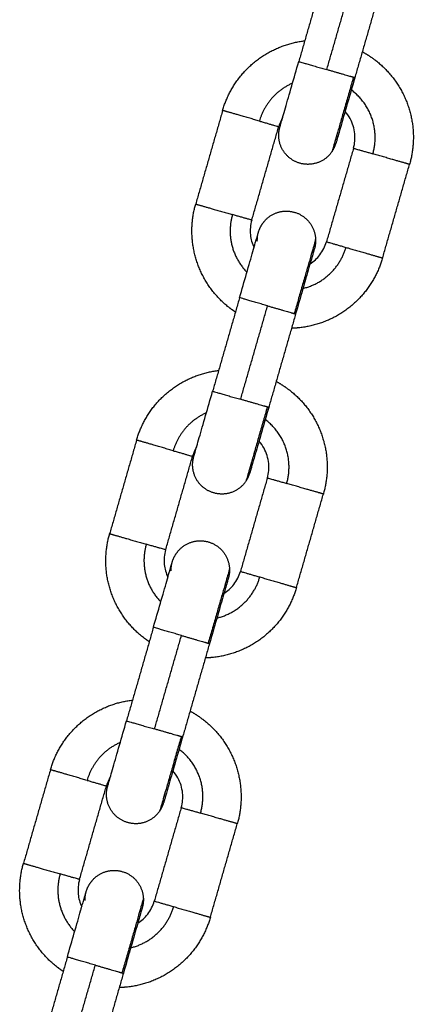
# Model space of a CAD drawing. Units: millimetres. Extents: x 101.3 to 113.2, y 1463 to 1475.7.
# Drawn here: x 105.8 to 105.8, y 1472.7 to 1472.8 of the extents above; entities that cross this region are included whole.
import ezdxf

# ---------------------------------------------------------------- set-up
doc = ezdxf.new("R2010")
doc.units = ezdxf.units.MM

# ---------------------------------------------------------------- blocks, each defined once
blk = doc.blocks.new('g404 opsi')
for points, degree in [([(13.25169, 4.63955), (13.2503, 4.63474), (13.24892, 4.62994)], 2), ([(13.2518, 4.62911), (13.25319, 4.63391), (13.25457, 4.63872)], 2), ([(13.25745, 4.63788), (13.25607, 4.63308), (13.25468, 4.62828)], 2), ([(13.24109, 4.62492), (13.23971, 4.62012), (13.23832, 4.61531)], 2), ([(13.24726, 4.62418), (13.24709, 4.62389), (13.24695, 4.62358), (13.24686, 4.62326)], 3), ([(13.24409, 4.61365), (13.24547, 4.61845), (13.24686, 4.62326)], 2), ([(13.25455, 4.62104), (13.25316, 4.61624), (13.25177, 4.61143)], 2), ([(13.25754, 4.60977), (13.25893, 4.61457), (13.26031, 4.61938)], 2), ([(13.24283, 4.60569), (13.24145, 4.60088), (13.24006, 4.59608)], 2), ([(13.24294, 4.59525), (13.24433, 4.60005), (13.24571, 4.60485)], 2), ([(13.2486, 4.60402), (13.24721, 4.59922), (13.24583, 4.59442)], 2), ([(13.23224, 4.59106), (13.23085, 4.58626), (13.22947, 4.58145)], 2), ([(13.2384, 4.59032), (13.23823, 4.59003), (13.2381, 4.58972), (13.238, 4.5894)], 3), ([(13.23523, 4.57979), (13.23662, 4.58459), (13.238, 4.5894)], 2), ([(13.24569, 4.58718), (13.2443, 4.58238), (13.24292, 4.57757)], 2), ([(13.24868, 4.57591), (13.25007, 4.58071), (13.25145, 4.58552)], 2), ([(13.23397, 4.57183), (13.23259, 4.56702), (13.2312, 4.56222)], 2), ([(13.23409, 4.56139), (13.23547, 4.56619), (13.23686, 4.57099)], 2), ([(13.23974, 4.57016), (13.23835, 4.56536), (13.23697, 4.56055)], 2), ([(13.22338, 4.5572), (13.22199, 4.5524), (13.22061, 4.54759)], 2), ([(13.22954, 4.55646), (13.22937, 4.55617), (13.22924, 4.55586), (13.22914, 4.55554)], 3), ([(13.22637, 4.54593), (13.22776, 4.55073), (13.22914, 4.55554)], 2), ([(13.23683, 4.55332), (13.23545, 4.54852), (13.23406, 4.54371)], 2), ([(13.23983, 4.54205), (13.24121, 4.54685), (13.2426, 4.55166)], 2), ([(13.22512, 4.53796), (13.22373, 4.53316), (13.22235, 4.52836)], 2), ([(13.22523, 4.52753), (13.22661, 4.53233), (13.228, 4.53713)], 2), ([(13.23088, 4.5363), (13.2295, 4.5315), (13.22811, 4.52669)], 2)]:
    blk.add_open_spline(points, degree=degree)
for points, weights, knots in [([(13.24109, 4.62492), (13.24162, 4.62675), (13.24279, 4.62826), (13.24405, 4.6299), (13.24587, 4.6309), (13.24759, 4.63185), (13.24954, 4.63208)], [0.902750339224, 0.836647976064, 0.803596794484, 0.770545612904, 0.770545612904, 0.770545612904, 0.800243424579], [0, 0, 0, 3.791949, 3.791949, 7.90479, 7.90479, 11.803408, 11.803408, 11.803408]), ([(13.25545, 4.63095), (13.25617, 4.63056), (13.25682, 4.63006), (13.25845, 4.6288), (13.25946, 4.62698), (13.26046, 4.62517), (13.26066, 4.62311), (13.26084, 4.62121), (13.26031, 4.61938)], [0.836942949313, 0.817391214855, 0.803596794484, 0.770545612904, 0.770545612904, 0.770545612904, 0.803596794484, 0.836647976064, 0.902750339224], [18.018901, 18.018901, 18.018901, 19.601529, 19.601529, 23.714371, 23.714371, 27.827212, 27.827212, 31.619161, 31.619161, 31.619161]), ([(13.24487, 4.62383), (13.24347, 4.62424), (13.24228, 4.62458), (13.24109, 4.62492), (13.24109, 4.62492)], [1, 0.891006524188, 1, 0.891006524188, 1], [0, 0, 0, 3.057153, 3.057153, 6.114305, 6.114305, 6.114305]), ([(13.25234, 4.6207), (13.25165, 4.61967), (13.25043, 4.61944), (13.24921, 4.6192), (13.24818, 4.6199), (13.24715, 4.62059), (13.24691, 4.62181), (13.24678, 4.62252), (13.24698, 4.62321)], [1, 0.853553390593, 0.853553390593, 0.853553390593, 1, 0.853553390593, 0.853553390593, 0.853553390593, 0.902750339224], [0, 0, 0, 2.485281, 2.485281, 4.970563, 4.970563, 7.455844, 7.455844, 8.896317, 8.896317, 8.896317]), ([(13.26031, 4.61938), (13.26031, 4.61938), (13.25912, 4.61972), (13.25793, 4.62006), (13.25654, 4.62047)], [1, 0.891006524188, 1, 0.891006524188, 1], [0, 0, 0, 3.057153, 3.057153, 6.114305, 6.114305, 6.114305]), ([(13.24241, 4.60421), (13.2421, 4.60441), (13.24182, 4.60463), (13.24018, 4.60589), (13.23918, 4.60771), (13.23818, 4.60952), (13.23798, 4.61158), (13.23779, 4.61348), (13.23832, 4.61531)], [0.816831832858, 0.809658453, 0.803596794484, 0.770545612904, 0.770545612904, 0.770545612904, 0.803596794484, 0.836647976064, 0.902750339224], [18.906078, 18.906078, 18.906078, 19.601529, 19.601529, 23.714371, 23.714371, 27.827212, 27.827212, 31.619161, 31.619161, 31.619161]), ([(13.23832, 4.61531), (13.23832, 4.61531), (13.23951, 4.61497), (13.2407, 4.61463), (13.2421, 4.61422)], [1, 0.891006524188, 1, 0.891006524188, 1], [0, 0, 0, 3.057153, 3.057153, 6.114305, 6.114305, 6.114305]), ([(13.24477, 4.61241), (13.24497, 4.6131), (13.24546, 4.61363), (13.24631, 4.61454), (13.24755, 4.61458), (13.2488, 4.61462), (13.2497, 4.61377), (13.25061, 4.61292), (13.25065, 4.61168)], [0.90274978744, 0.853553390593, 0.853553390593, 0.853553390593, 1, 0.853553390593, 0.853553390593, 0.853553390593, 1], [0.000008, 0.000008, 0.000008, 1.440473, 1.440473, 3.925754, 3.925754, 6.411035, 6.411035, 8.896317, 8.896317, 8.896317]), ([(13.25377, 4.61086), (13.25516, 4.61046), (13.25635, 4.61011), (13.25754, 4.60977), (13.25754, 4.60977)], [1, 0.891006524188, 1, 0.891006524188, 1], [0, 0, 0, 3.057153, 3.057153, 6.114305, 6.114305, 6.114305]), ([(13.25754, 4.60977), (13.25701, 4.60794), (13.25584, 4.60643), (13.25458, 4.60479), (13.25277, 4.60379), (13.25095, 4.60279), (13.24889, 4.60259), (13.24853, 4.60255), (13.24817, 4.60254)], [0.902750339224, 0.836647976064, 0.803596794484, 0.770545612904, 0.770545612904, 0.770545612904, 0.803596794484, 0.809658453, 0.816831832858], [0, 0, 0, 3.791949, 3.791949, 7.90479, 7.90479, 12.017632, 12.017632, 12.713083, 12.713083, 12.713083]), ([(13.23224, 4.59106), (13.23277, 4.59289), (13.23393, 4.5944), (13.2352, 4.59604), (13.23701, 4.59704), (13.23873, 4.59799), (13.24068, 4.59822)], [0.902750339224, 0.836647976064, 0.803596794484, 0.770545612904, 0.770545612904, 0.770545612904, 0.800243440781], [0, 0, 0, 3.791949, 3.791949, 7.90479, 7.90479, 11.803409, 11.803409, 11.803409]), ([(13.2466, 4.59709), (13.24731, 4.5967), (13.24796, 4.5962), (13.2496, 4.59494), (13.2506, 4.59312), (13.2516, 4.59131), (13.2518, 4.58925), (13.25198, 4.58735), (13.25145, 4.58552)], [0.836942975374, 0.817391224048, 0.803596794484, 0.770545612904, 0.770545612904, 0.770545612904, 0.803596794484, 0.836647976064, 0.902750339224], [18.0189, 18.0189, 18.0189, 19.601529, 19.601529, 23.714371, 23.714371, 27.827212, 27.827212, 31.619161, 31.619161, 31.619161]), ([(13.23601, 4.58997), (13.23461, 4.59037), (13.23342, 4.59072), (13.23224, 4.59106), (13.23224, 4.59106)], [1, 0.891006524188, 1, 0.891006524188, 1], [0, 0, 0, 3.057153, 3.057153, 6.114305, 6.114305, 6.114305]), ([(13.24349, 4.58684), (13.24279, 4.58581), (13.24157, 4.58557), (13.24035, 4.58534), (13.23932, 4.58604), (13.23829, 4.58673), (13.23806, 4.58795), (13.23792, 4.58866), (13.23812, 4.58935)], [1, 0.853553390593, 0.853553390593, 0.853553390593, 1, 0.853553390593, 0.853553390593, 0.853553390593, 0.902750339224], [0, 0, 0, 2.485281, 2.485281, 4.970563, 4.970563, 7.455844, 7.455844, 8.896317, 8.896317, 8.896317]), ([(13.25145, 4.58552), (13.25145, 4.58552), (13.25027, 4.58586), (13.24908, 4.5862), (13.24768, 4.58661)], [1, 0.891006524188, 1, 0.891006524188, 1], [0, 0, 0, 3.057153, 3.057153, 6.114305, 6.114305, 6.114305]), ([(13.23355, 4.57035), (13.23325, 4.57055), (13.23296, 4.57077), (13.23132, 4.57203), (13.23032, 4.57385), (13.22932, 4.57566), (13.22912, 4.57772), (13.22894, 4.57962), (13.22947, 4.58145)], [0.816831832858, 0.809658453, 0.803596794484, 0.770545612904, 0.770545612904, 0.770545612904, 0.803596794484, 0.836647976064, 0.902750339224], [18.906078, 18.906078, 18.906078, 19.601529, 19.601529, 23.714371, 23.714371, 27.827212, 27.827212, 31.619161, 31.619161, 31.619161]), ([(13.22947, 4.58145), (13.22947, 4.58145), (13.23065, 4.58111), (13.23184, 4.58077), (13.23324, 4.58036)], [1, 0.891006524188, 1, 0.891006524188, 1], [0, 0, 0, 3.057153, 3.057153, 6.114305, 6.114305, 6.114305]), ([(13.23591, 4.57855), (13.23611, 4.57924), (13.23661, 4.57977), (13.23745, 4.58068), (13.2387, 4.58072), (13.23994, 4.58076), (13.24085, 4.57991), (13.24175, 4.57906), (13.2418, 4.57782)], [0.902749772084, 0.853553390593, 0.853553390593, 0.853553390593, 1, 0.853553390593, 0.853553390593, 0.853553390593, 1], [0.000008, 0.000008, 0.000008, 1.440473, 1.440473, 3.925754, 3.925754, 6.411035, 6.411035, 8.896317, 8.896317, 8.896317]), ([(13.24491, 4.577), (13.24631, 4.5766), (13.24749, 4.57625), (13.24868, 4.57591), (13.24868, 4.57591)], [1, 0.891006524188, 1, 0.891006524188, 1], [0, 0, 0, 3.057153, 3.057153, 6.114305, 6.114305, 6.114305]), ([(13.24868, 4.57591), (13.24815, 4.57408), (13.24699, 4.57257), (13.24572, 4.57093), (13.24391, 4.56993), (13.2421, 4.56893), (13.24003, 4.56873), (13.23967, 4.56869), (13.23931, 4.56868)], [0.902750339224, 0.836647976064, 0.803596794484, 0.770545612904, 0.770545612904, 0.770545612904, 0.803596794484, 0.809658453, 0.816831832858], [0, 0, 0, 3.791949, 3.791949, 7.90479, 7.90479, 12.017632, 12.017632, 12.713083, 12.713083, 12.713083]), ([(13.22338, 4.5572), (13.22391, 4.55903), (13.22507, 4.56054), (13.22634, 4.56218), (13.22815, 4.56318), (13.22987, 4.56413), (13.23182, 4.56436)], [0.902750339224, 0.836647976064, 0.803596794484, 0.770545612904, 0.770545612904, 0.770545612904, 0.800243409519], [0, 0, 0, 3.791949, 3.791949, 7.90479, 7.90479, 11.803407, 11.803407, 11.803407]), ([(13.23774, 4.56323), (13.23846, 4.56284), (13.2391, 4.56234), (13.24074, 4.56108), (13.24174, 4.55926), (13.24274, 4.55745), (13.24294, 4.55539), (13.24313, 4.55349), (13.2426, 4.55166)], [0.836942897313, 0.817391196511, 0.803596794484, 0.770545612904, 0.770545612904, 0.770545612904, 0.803596794484, 0.836647976064, 0.902750339224], [18.018903, 18.018903, 18.018903, 19.601529, 19.601529, 23.714371, 23.714371, 27.827212, 27.827212, 31.619161, 31.619161, 31.619161]), ([(13.22715, 4.55611), (13.22576, 4.55651), (13.22457, 4.55686), (13.22338, 4.5572), (13.22338, 4.5572)], [1, 0.891006524188, 1, 0.891006524188, 1], [0, 0, 0, 3.057153, 3.057153, 6.114305, 6.114305, 6.114305]), ([(13.23463, 4.55298), (13.23393, 4.55195), (13.23271, 4.55171), (13.23149, 4.55148), (13.23046, 4.55218), (13.22944, 4.55287), (13.2292, 4.55409), (13.22906, 4.5548), (13.22926, 4.55549)], [1, 0.853553390593, 0.853553390593, 0.853553390593, 1, 0.853553390593, 0.853553390593, 0.853553390593, 0.902750339224], [0, 0, 0, 2.485281, 2.485281, 4.970563, 4.970563, 7.455844, 7.455844, 8.896317, 8.896317, 8.896317]), ([(13.2426, 4.55166), (13.2426, 4.55166), (13.24141, 4.552), (13.24022, 4.55234), (13.23882, 4.55275)], [1, 0.891006524188, 1, 0.891006524188, 1], [0, 0, 0, 3.057153, 3.057153, 6.114305, 6.114305, 6.114305]), ([(13.22469, 4.53649), (13.22439, 4.53669), (13.2241, 4.53691), (13.22246, 4.53817), (13.22146, 4.53999), (13.22046, 4.5418), (13.22026, 4.54386), (13.22008, 4.54576), (13.22061, 4.54759)], [0.816831832858, 0.809658453, 0.803596794484, 0.770545612904, 0.770545612904, 0.770545612904, 0.803596794484, 0.836647976064, 0.902750339224], [18.906078, 18.906078, 18.906078, 19.601529, 19.601529, 23.714371, 23.714371, 27.827212, 27.827212, 31.619161, 31.619161, 31.619161]), ([(13.22061, 4.54759), (13.22061, 4.54759), (13.2218, 4.54725), (13.22299, 4.54691), (13.22438, 4.5465)], [1, 0.891006524188, 1, 0.891006524188, 1], [0, 0, 0, 3.057153, 3.057153, 6.114305, 6.114305, 6.114305]), ([(13.22706, 4.54469), (13.22726, 4.54538), (13.22775, 4.54591), (13.2286, 4.54682), (13.22984, 4.54686), (13.23108, 4.5469), (13.23199, 4.54605), (13.2329, 4.5452), (13.23294, 4.54396)], [0.902750339224, 0.853553390593, 0.853553390593, 0.853553390593, 1, 0.853553390593, 0.853553390593, 0.853553390593, 1], [0, 0, 0, 1.440473, 1.440473, 3.925754, 3.925754, 6.411035, 6.411035, 8.896317, 8.896317, 8.896317]), ([(13.23605, 4.54314), (13.23745, 4.54273), (13.23864, 4.54239), (13.23983, 4.54205), (13.23983, 4.54205)], [1, 0.891006524188, 1, 0.891006524188, 1], [0, 0, 0, 3.057153, 3.057153, 6.114305, 6.114305, 6.114305]), ([(13.23983, 4.54205), (13.2393, 4.54022), (13.23813, 4.53871), (13.23686, 4.53707), (13.23505, 4.53607), (13.23324, 4.53507), (13.23118, 4.53487), (13.23082, 4.53483), (13.23046, 4.53482)], [0.902750339224, 0.836647976064, 0.803596794484, 0.770545612904, 0.770545612904, 0.770545612904, 0.803596794484, 0.809658453, 0.816831832858], [0, 0, 0, 3.791949, 3.791949, 7.90479, 7.90479, 12.017632, 12.017632, 12.713083, 12.713083, 12.713083])]:
    blk.add_rational_spline(points, weights, degree=2, knots=knots)
for points, knots in [([(13.24698, 4.62321), (13.24698, 4.62321), (13.24698, 4.62321), (13.24698, 4.62321), (13.24698, 4.62321), (13.24698, 4.62321), (13.24698, 4.62321), (13.24698, 4.62321), (13.24698, 4.62321), (13.24698, 4.62321), (13.24698, 4.62321), (13.24698, 4.62322), (13.24698, 4.62322), (13.24698, 4.62323), (13.24699, 4.62324), (13.247, 4.62328), (13.247, 4.6233), (13.24703, 4.6234), (13.24707, 4.62352), (13.24721, 4.62402), (13.24736, 4.62453), (13.24755, 4.62518), (13.24773, 4.62583), (13.24796, 4.62661), (13.24843, 4.62825), (13.24867, 4.62909), (13.24892, 4.62994)], [0, 0, 0, 0, 0.0098, 0.0098, 0.022866, 0.022866, 0.049, 0.049, 0.101266, 0.101266, 0.205798, 0.205798, 0.414879, 0.414879, 0.84275, 0.84275, 1.279825, 1.279825, 2.642047, 2.642047, 5.519978, 5.519978, 5.519978, 8.397746, 8.397746, 11.053331, 11.053331, 11.053331, 11.053331]), ([(13.25468, 4.62828), (13.25444, 4.62743), (13.2542, 4.62659), (13.25372, 4.62495), (13.2535, 4.62417), (13.25331, 4.62352), (13.25312, 4.62287), (13.25298, 4.62236), (13.25283, 4.62186), (13.2528, 4.62174), (13.25277, 4.62164), (13.25276, 4.62162), (13.25275, 4.62158), (13.25275, 4.62157), (13.25275, 4.62156), (13.25274, 4.62155), (13.25274, 4.62155), (13.25274, 4.62155), (13.25274, 4.62155), (13.25274, 4.62155), (13.25274, 4.62155), (13.25274, 4.62155), (13.25274, 4.62155), (13.25274, 4.62155), (13.25274, 4.62155)], [0, 0, 0, 0, 2.655585, 2.655585, 5.533353, 5.533353, 5.533353, 8.4227, 8.4227, 9.790327, 9.790327, 10.229136, 10.229136, 10.658705, 10.658705, 10.868615, 10.868615, 10.973566, 10.973566, 11.026045, 11.026045, 11.052284, 11.052284, 11.053159, 11.053159, 11.053159, 11.053159]), ([(13.25455, 4.62104), (13.25469, 4.62153), (13.25473, 4.62203), (13.25463, 4.62308), (13.25447, 4.62361), (13.2542, 4.62408), (13.25406, 4.62435), (13.25388, 4.62459), (13.25368, 4.62482)], [0, 0, 0, 0, 1.517477, 1.517477, 3.161916, 3.161916, 3.161916, 4.066701, 4.066701, 4.066701, 4.066701]), ([(13.24409, 4.61365), (13.24395, 4.61317), (13.2439, 4.61266), (13.24399, 4.6117), (13.24412, 4.61125), (13.24432, 4.61083)], [0, 0, 0, 0, 1.517477, 1.517477, 2.910158, 2.910158, 2.910158, 2.910158]), ([(13.24283, 4.60569), (13.24308, 4.60653), (13.24332, 4.60737), (13.24379, 4.60902), (13.24402, 4.60979), (13.2442, 4.61044), (13.24439, 4.61109), (13.24454, 4.6116), (13.24468, 4.6121), (13.24472, 4.61222), (13.24475, 4.61233), (13.24475, 4.61235), (13.24476, 4.61238), (13.24477, 4.61239), (13.24477, 4.6124), (13.24477, 4.61241), (13.24477, 4.61241), (13.24477, 4.61241), (13.24477, 4.61241), (13.24477, 4.61241), (13.24477, 4.61241), (13.24477, 4.61241), (13.24477, 4.61241), (13.24477, 4.61241), (13.24477, 4.61241)], [0, 0, 0, 0, 2.655585, 2.655585, 5.533353, 5.533353, 5.533353, 8.423235, 8.423235, 9.791114, 9.791114, 10.230004, 10.230004, 10.659653, 10.659653, 10.869601, 10.869601, 10.974572, 10.974572, 11.02706, 11.02706, 11.053305, 11.053305, 11.053343, 11.053343, 11.053343, 11.053343]), ([(13.25054, 4.61075), (13.25054, 4.61075), (13.25054, 4.61075), (13.25054, 4.61075), (13.25054, 4.61075), (13.25054, 4.61075), (13.25054, 4.61075), (13.25054, 4.61075), (13.25054, 4.61075), (13.25054, 4.61075), (13.25054, 4.61075), (13.25054, 4.61074), (13.25053, 4.61074), (13.25053, 4.61073), (13.25053, 4.61072), (13.25052, 4.61068), (13.25051, 4.61066), (13.25048, 4.61056), (13.25045, 4.61044), (13.2503, 4.60994), (13.25016, 4.60943), (13.24997, 4.60878), (13.24978, 4.60813), (13.24956, 4.60735), (13.24908, 4.60571), (13.24884, 4.60487), (13.2486, 4.60402)], [0, 0, 0, 0, 0.0098, 0.0098, 0.022866, 0.022866, 0.049, 0.049, 0.101266, 0.101266, 0.205798, 0.205798, 0.414879, 0.414879, 0.84275, 0.84275, 1.279825, 1.279825, 2.642047, 2.642047, 5.519978, 5.519978, 5.519978, 8.397746, 8.397746, 11.053331, 11.053331, 11.053331, 11.053331]), ([(13.25008, 4.60917), (13.25047, 4.60942), (13.25081, 4.60973), (13.2514, 4.6105), (13.25163, 4.61095), (13.25177, 4.61143)], [9.737509, 9.737509, 9.737509, 9.737509, 11.130187, 11.130187, 12.647664, 12.647664, 12.647664, 12.647664]), ([(13.23812, 4.58935), (13.23812, 4.58935), (13.23812, 4.58935), (13.23812, 4.58935), (13.23812, 4.58935), (13.23812, 4.58935), (13.23812, 4.58935), (13.23812, 4.58935), (13.23812, 4.58935), (13.23812, 4.58935), (13.23812, 4.58935), (13.23812, 4.58936), (13.23812, 4.58936), (13.23813, 4.58937), (13.23813, 4.58938), (13.23814, 4.58942), (13.23815, 4.58944), (13.23818, 4.58954), (13.23821, 4.58966), (13.23835, 4.59016), (13.2385, 4.59067), (13.23869, 4.59132), (13.23888, 4.59197), (13.2391, 4.59275), (13.23957, 4.59439), (13.23982, 4.59523), (13.24006, 4.59608)], [0, 0, 0, 0, 0.0098, 0.0098, 0.022866, 0.022866, 0.049, 0.049, 0.101266, 0.101266, 0.205798, 0.205798, 0.414879, 0.414879, 0.84275, 0.84275, 1.279825, 1.279825, 2.642047, 2.642047, 5.519978, 5.519978, 5.519978, 8.397746, 8.397746, 11.053331, 11.053331, 11.053331, 11.053331]), ([(13.24583, 4.59442), (13.24558, 4.59357), (13.24534, 4.59273), (13.24487, 4.59109), (13.24464, 4.59031), (13.24445, 4.58966), (13.24442, 4.58955), (13.24439, 4.58945), (13.24436, 4.58934), (13.24433, 4.58925), (13.24431, 4.58915), (13.24428, 4.58905), (13.24425, 4.58896), (13.24423, 4.58887), (13.2442, 4.58879), (13.24418, 4.58871), (13.24416, 4.58863), (13.24413, 4.58855), (13.24411, 4.58848), (13.24409, 4.58841), (13.24407, 4.58834), (13.24406, 4.58828), (13.24404, 4.58822), (13.24402, 4.58816), (13.24401, 4.58811), (13.24399, 4.58806), (13.24398, 4.58801), (13.24397, 4.58797), (13.24396, 4.58793), (13.24394, 4.58789), (13.24394, 4.58786), (13.24393, 4.58783), (13.24392, 4.5878), (13.24391, 4.58778), (13.24391, 4.58776), (13.2439, 4.58774), (13.2439, 4.58773), (13.24389, 4.58771), (13.24389, 4.5877), (13.24389, 4.5877), (13.24389, 4.58769), (13.24389, 4.58769)], [0, 0, 0, 0, 2.655585, 2.655585, 5.533353, 5.533353, 5.533353, 6.533353, 6.533353, 6.533353, 7.533353, 7.533353, 7.533353, 8.533353, 8.533353, 8.533353, 9.533353, 9.533353, 9.533353, 10.533353, 10.533353, 10.533353, 11.533353, 11.533353, 11.533353, 12.533353, 12.533353, 12.533353, 13.533353, 13.533353, 13.533353, 14.533353, 14.533353, 14.533353, 15.533353, 15.533353, 15.533353, 16.533353, 16.533353, 16.533353, 17.533353, 17.533353, 17.533353, 17.533353]), ([(13.24569, 4.58718), (13.24583, 4.58767), (13.24588, 4.58817), (13.24577, 4.58922), (13.24561, 4.58974), (13.24535, 4.59022), (13.2452, 4.59049), (13.24503, 4.59073), (13.24483, 4.59095)], [0, 0, 0, 0, 1.517477, 1.517477, 3.161916, 3.161916, 3.161916, 4.066701, 4.066701, 4.066701, 4.066701]), ([(13.23523, 4.57979), (13.23509, 4.57931), (13.23504, 4.5788), (13.23514, 4.57784), (13.23526, 4.57739), (13.23546, 4.57697)], [0, 0, 0, 0, 1.517477, 1.517477, 2.910158, 2.910158, 2.910158, 2.910158]), ([(13.23397, 4.57183), (13.23422, 4.57267), (13.23446, 4.57351), (13.23494, 4.57516), (13.23516, 4.57593), (13.23535, 4.57658), (13.23553, 4.57723), (13.23568, 4.57774), (13.23582, 4.57824), (13.23586, 4.57836), (13.23589, 4.57846), (13.2359, 4.57849), (13.23591, 4.57852), (13.23591, 4.57853), (13.23591, 4.57854), (13.23591, 4.57855), (13.23591, 4.57855), (13.23591, 4.57855), (13.23591, 4.57855), (13.23591, 4.57855), (13.23591, 4.57855), (13.23591, 4.57855), (13.23591, 4.57855), (13.23591, 4.57855), (13.23591, 4.57855)], [0, 0, 0, 0, 2.655585, 2.655585, 5.533353, 5.533353, 5.533353, 8.420866, 8.420866, 9.787624, 9.787624, 10.226154, 10.226154, 10.65545, 10.65545, 10.865227, 10.865227, 10.970111, 10.970111, 11.022556, 11.022556, 11.048779, 11.048779, 11.052603, 11.052603, 11.052603, 11.052603]), ([(13.24122, 4.57531), (13.24161, 4.57556), (13.24196, 4.57587), (13.24255, 4.57663), (13.24278, 4.57709), (13.24292, 4.57757)], [9.73751, 9.73751, 9.73751, 9.73751, 11.130187, 11.130187, 12.647664, 12.647664, 12.647664, 12.647664]), ([(13.24168, 4.57689), (13.24168, 4.57689), (13.24168, 4.57689), (13.24168, 4.57689), (13.24168, 4.57689), (13.24168, 4.57689), (13.24168, 4.57689), (13.24168, 4.57689), (13.24168, 4.57689), (13.24168, 4.57689), (13.24168, 4.57689), (13.24168, 4.57688), (13.24168, 4.57688), (13.24167, 4.57687), (13.24167, 4.57686), (13.24166, 4.57682), (13.24165, 4.5768), (13.24162, 4.5767), (13.24159, 4.57658), (13.24145, 4.57608), (13.2413, 4.57557), (13.24111, 4.57492), (13.24092, 4.57427), (13.2407, 4.57349), (13.24023, 4.57185), (13.23998, 4.57101), (13.23974, 4.57016)], [0, 0, 0, 0, 0.0098, 0.0098, 0.022866, 0.022866, 0.049, 0.049, 0.101266, 0.101266, 0.205798, 0.205798, 0.414879, 0.414879, 0.84275, 0.84275, 1.279825, 1.279825, 2.642047, 2.642047, 5.519978, 5.519978, 5.519978, 8.397746, 8.397746, 11.053331, 11.053331, 11.053331, 11.053331]), ([(13.22926, 4.55549), (13.22926, 4.55549), (13.22926, 4.55549), (13.22926, 4.55549), (13.22926, 4.55549), (13.22926, 4.55549), (13.22926, 4.55549), (13.22926, 4.55549), (13.22926, 4.55549), (13.22926, 4.55549), (13.22926, 4.55549), (13.22927, 4.5555), (13.22927, 4.5555), (13.22927, 4.55551), (13.22927, 4.55552), (13.22928, 4.55556), (13.22929, 4.55558), (13.22932, 4.55568), (13.22935, 4.5558), (13.2295, 4.5563), (13.22964, 4.55681), (13.22983, 4.55746), (13.23002, 4.55811), (13.23024, 4.55889), (13.23072, 4.56053), (13.23096, 4.56137), (13.2312, 4.56222)], [0, 0, 0, 0, 0.0098, 0.0098, 0.022866, 0.022866, 0.049, 0.049, 0.101266, 0.101266, 0.205798, 0.205798, 0.414879, 0.414879, 0.84275, 0.84275, 1.279825, 1.279825, 2.642047, 2.642047, 5.519978, 5.519978, 5.519978, 8.397746, 8.397746, 11.053331, 11.053331, 11.053331, 11.053331]), ([(13.23697, 4.56055), (13.23672, 4.55971), (13.23648, 4.55887), (13.23601, 4.55722), (13.23578, 4.55645), (13.2356, 4.5558), (13.23557, 4.55569), (13.23554, 4.55559), (13.23551, 4.55548), (13.23548, 4.55538), (13.23545, 4.55529), (13.23542, 4.55519), (13.2354, 4.5551), (13.23537, 4.55501), (13.23535, 4.55492), (13.23532, 4.55485), (13.2353, 4.55477), (13.23528, 4.55469), (13.23526, 4.55462), (13.23524, 4.55455), (13.23522, 4.55448), (13.2352, 4.55442), (13.23518, 4.55436), (13.23517, 4.5543), (13.23515, 4.55425), (13.23514, 4.5542), (13.23512, 4.55415), (13.23511, 4.55411), (13.2351, 4.55407), (13.23509, 4.55403), (13.23508, 4.554), (13.23507, 4.55397), (13.23506, 4.55394), (13.23506, 4.55392), (13.23505, 4.5539), (13.23504, 4.55388), (13.23504, 4.55387), (13.23504, 4.55385), (13.23503, 4.55384), (13.23503, 4.55384), (13.23503, 4.55383), (13.23503, 4.55383)], [0, 0, 0, 0, 2.655585, 2.655585, 5.533353, 5.533353, 5.533353, 6.533353, 6.533353, 6.533353, 7.533353, 7.533353, 7.533353, 8.533353, 8.533353, 8.533353, 9.533353, 9.533353, 9.533353, 10.533353, 10.533353, 10.533353, 11.533353, 11.533353, 11.533353, 12.533353, 12.533353, 12.533353, 13.533353, 13.533353, 13.533353, 14.533353, 14.533353, 14.533353, 15.533353, 15.533353, 15.533353, 16.533353, 16.533353, 16.533353, 17.533353, 17.533353, 17.533353, 17.533353]), ([(13.23683, 4.55332), (13.23697, 4.5538), (13.23702, 4.55431), (13.23692, 4.55536), (13.23675, 4.55588), (13.23649, 4.55636), (13.23634, 4.55663), (13.23617, 4.55687), (13.23597, 4.55709)], [0, 0, 0, 0, 1.517477, 1.517477, 3.161916, 3.161916, 3.161916, 4.066701, 4.066701, 4.066701, 4.066701]), ([(13.22637, 4.54593), (13.22623, 4.54544), (13.22619, 4.54494), (13.22628, 4.54398), (13.2264, 4.54353), (13.2266, 4.54311)], [0, 0, 0, 0, 1.517477, 1.517477, 2.910158, 2.910158, 2.910158, 2.910158]), ([(13.22512, 4.53796), (13.22536, 4.53881), (13.2256, 4.53965), (13.22608, 4.54129), (13.2263, 4.54207), (13.22649, 4.54272), (13.22652, 4.54283), (13.22655, 4.54293), (13.22658, 4.54304), (13.22661, 4.54313), (13.22664, 4.54323), (13.22666, 4.54333), (13.22669, 4.54342), (13.22672, 4.54351), (13.22674, 4.54359), (13.22676, 4.54367), (13.22679, 4.54375), (13.22681, 4.54383), (13.22683, 4.5439), (13.22685, 4.54397), (13.22687, 4.54404), (13.22689, 4.5441), (13.2269, 4.54416), (13.22692, 4.54422), (13.22694, 4.54427), (13.22695, 4.54432), (13.22696, 4.54437), (13.22698, 4.54441), (13.22699, 4.54445), (13.227, 4.54449), (13.22701, 4.54452), (13.22702, 4.54455), (13.22702, 4.54458), (13.22703, 4.5446), (13.22704, 4.54462), (13.22704, 4.54464), (13.22705, 4.54465), (13.22705, 4.54467), (13.22705, 4.54468), (13.22706, 4.54468), (13.22706, 4.54469), (13.22706, 4.54469)], [0, 0, 0, 0, 2.655585, 2.655585, 5.533353, 5.533353, 5.533353, 6.533353, 6.533353, 6.533353, 7.533353, 7.533353, 7.533353, 8.533353, 8.533353, 8.533353, 9.533353, 9.533353, 9.533353, 10.533353, 10.533353, 10.533353, 11.533353, 11.533353, 11.533353, 12.533353, 12.533353, 12.533353, 13.533353, 13.533353, 13.533353, 14.533353, 14.533353, 14.533353, 15.533353, 15.533353, 15.533353, 16.533353, 16.533353, 16.533353, 17.533353, 17.533353, 17.533353, 17.533353]), ([(13.23282, 4.54303), (13.23282, 4.54303), (13.23282, 4.54303), (13.23282, 4.54303), (13.23282, 4.54303), (13.23282, 4.54303), (13.23282, 4.54303), (13.23282, 4.54303), (13.23282, 4.54303), (13.23282, 4.54303), (13.23282, 4.54303), (13.23282, 4.54302), (13.23282, 4.54302), (13.23282, 4.54301), (13.23281, 4.543), (13.2328, 4.54296), (13.2328, 4.54294), (13.23277, 4.54284), (13.23273, 4.54272), (13.23259, 4.54222), (13.23244, 4.54171), (13.23225, 4.54106), (13.23207, 4.54041), (13.23184, 4.53963), (13.23137, 4.53799), (13.23113, 4.53715), (13.23088, 4.5363)], [0, 0, 0, 0, 0.0098, 0.0098, 0.022866, 0.022866, 0.049, 0.049, 0.101266, 0.101266, 0.205798, 0.205798, 0.414879, 0.414879, 0.84275, 0.84275, 1.279825, 1.279825, 2.642047, 2.642047, 5.519978, 5.519978, 5.519978, 8.397746, 8.397746, 11.053331, 11.053331, 11.053331, 11.053331]), ([(13.23237, 4.54145), (13.23276, 4.54169), (13.2331, 4.54201), (13.23369, 4.54277), (13.23392, 4.54323), (13.23406, 4.54371)], [9.737506, 9.737506, 9.737506, 9.737506, 11.130187, 11.130187, 12.647664, 12.647664, 12.647664, 12.647664])]:
    blk.add_open_spline(points, degree=3, knots=knots)
for points, weights in [([(13.24892, 4.62994), (13.24892, 4.62994), (13.2518, 4.62911)], [1, 0.707106781186, 1]), ([(13.25454, 4.62832), (13.25389, 4.6285), (13.2518, 4.62911)], [1, 0.809016994376, 1]), ([(13.25454, 4.62832), (13.25234, 4.6207), (13.25234, 4.6207)], [1, 0.707106781187, 1]), ([(13.25468, 4.62828), (13.25468, 4.62828), (13.25454, 4.62832)], [0.95135967021, 0.9633681757, 1]), ([(13.24828, 4.62772), (13.24566, 4.62658), (13.24487, 4.62383)], [0.855435694311, 0.836950469243, 1]), ([(13.25654, 4.62047), (13.2577, 4.62451), (13.25432, 4.62703)], [1, 0.776799469582, 0.893780777314]), ([(13.24487, 4.62383), (13.24686, 4.62326), (13.24686, 4.62326)], [1, 0.809016994375, 1]), ([(13.25234, 4.6207), (13.25261, 4.62109), (13.25274, 4.62155)], [1, 0.938434861678, 0.902751280273]), ([(13.25455, 4.62104), (13.25455, 4.62104), (13.25654, 4.62047)], [1, 0.809016994375, 1]), ([(13.2421, 4.61422), (13.24112, 4.61083), (13.24359, 4.6083)], [1, 0.805761876994, 0.869149714615]), ([(13.24409, 4.61365), (13.24409, 4.61365), (13.2421, 4.61422)], [1, 0.809016994375, 1]), ([(13.24466, 4.61148), (13.24464, 4.61196), (13.24477, 4.61241)], [1, 0.93848251527, 0.902806536484]), ([(13.25065, 4.61168), (13.25065, 4.61168), (13.24846, 4.60406)], [1, 0.707106781187, 1]), ([(13.25065, 4.61168), (13.25067, 4.61121), (13.25054, 4.61075)], [1, 0.938434049875, 0.902750339224]), ([(13.24935, 4.60664), (13.25279, 4.60746), (13.25377, 4.61086)], [0.869149714615, 0.805761876994, 1]), ([(13.25177, 4.61143), (13.25177, 4.61143), (13.25377, 4.61086)], [1, 0.809016994375, 1]), ([(13.24571, 4.60485), (13.24283, 4.60569), (13.24283, 4.60569)], [1, 0.707106781187, 1]), ([(13.24571, 4.60485), (13.24781, 4.60425), (13.24846, 4.60406)], [1, 0.809016994376, 1]), ([(13.24846, 4.60406), (13.2486, 4.60402), (13.2486, 4.60402)], [1, 0.9633681757, 0.95135967021]), ([(13.24006, 4.59608), (13.24006, 4.59608), (13.24294, 4.59525)], [1, 0.707106781186, 1]), ([(13.24568, 4.59446), (13.24504, 4.59464), (13.24294, 4.59525)], [1, 0.809016994376, 1]), ([(13.23942, 4.59386), (13.2368, 4.59272), (13.23601, 4.58997)], [0.855435700721, 0.836950440973, 1]), ([(13.24568, 4.59446), (13.24349, 4.58684), (13.24349, 4.58684)], [1, 0.707106781187, 1]), ([(13.24583, 4.59442), (13.24583, 4.59442), (13.24568, 4.59446)], [0.95135967021, 0.9633681757, 1]), ([(13.24768, 4.58661), (13.24885, 4.59065), (13.24547, 4.59317)], [1, 0.776799469582, 0.893780777314]), ([(13.23601, 4.58997), (13.238, 4.5894), (13.238, 4.5894)], [1, 0.809016994375, 1]), ([(13.24349, 4.58684), (13.24375, 4.58723), (13.24389, 4.58769)], [1, 0.938434049875, 0.902750339224]), ([(13.24569, 4.58718), (13.24569, 4.58718), (13.24768, 4.58661)], [1, 0.809016994375, 1]), ([(13.23324, 4.58036), (13.23226, 4.57697), (13.23473, 4.57444)], [1, 0.805761876993, 0.869149714615]), ([(13.23523, 4.57979), (13.23523, 4.57979), (13.23324, 4.58036)], [1, 0.809016994375, 1]), ([(13.2358, 4.57762), (13.23578, 4.57809), (13.23591, 4.57855)], [1, 0.938482514807, 0.902806535947]), ([(13.2418, 4.57782), (13.2418, 4.57782), (13.2396, 4.5702)], [1, 0.707106781187, 1]), ([(13.2418, 4.57782), (13.24181, 4.57735), (13.24168, 4.57689)], [1, 0.938434049875, 0.902750339224]), ([(13.24292, 4.57757), (13.24292, 4.57757), (13.24491, 4.577)], [1, 0.809016994375, 1]), ([(13.24049, 4.57278), (13.24393, 4.5736), (13.24491, 4.577)], [0.869149714615, 0.805761876994, 1]), ([(13.23686, 4.57099), (13.23397, 4.57183), (13.23397, 4.57183)], [1, 0.707106781187, 1]), ([(13.23686, 4.57099), (13.23895, 4.57039), (13.2396, 4.5702)], [1, 0.809016994376, 1]), ([(13.2396, 4.5702), (13.23974, 4.57016), (13.23974, 4.57016)], [1, 0.9633681757, 0.95135967021]), ([(13.2312, 4.56222), (13.2312, 4.56222), (13.23409, 4.56139)], [1, 0.707106781186, 1]), ([(13.23683, 4.5606), (13.23618, 4.56078), (13.23409, 4.56139)], [1, 0.809016994376, 1]), ([(13.23683, 4.5606), (13.23463, 4.55298), (13.23463, 4.55298)], [1, 0.707106781187, 1]), ([(13.23697, 4.56055), (13.23697, 4.56055), (13.23683, 4.5606)], [0.95135967021, 0.9633681757, 1]), ([(13.23056, 4.56), (13.22794, 4.55886), (13.22715, 4.55611)], [0.855435679767, 0.836950533386, 1]), ([(13.23882, 4.55275), (13.23999, 4.55679), (13.23661, 4.5593)], [1, 0.776799469582, 0.893780777314]), ([(13.22715, 4.55611), (13.22914, 4.55554), (13.22914, 4.55554)], [1, 0.809016994375, 1]), ([(13.23463, 4.55298), (13.2349, 4.55337), (13.23503, 4.55383)], [1, 0.938434049875, 0.902750339224]), ([(13.23683, 4.55332), (13.23683, 4.55332), (13.23882, 4.55275)], [1, 0.809016994375, 1]), ([(13.22438, 4.5465), (13.2234, 4.54311), (13.22587, 4.54058)], [1, 0.805761789477, 0.869149771735]), ([(13.22637, 4.54593), (13.22637, 4.54593), (13.22438, 4.5465)], [1, 0.809016994375, 1]), ([(13.22694, 4.54376), (13.22693, 4.54423), (13.22706, 4.54469)], [1, 0.938434049875, 0.902750339224]), ([(13.23294, 4.54396), (13.23294, 4.54396), (13.23074, 4.53634)], [1, 0.707106781187, 1]), ([(13.23294, 4.54396), (13.23295, 4.54348), (13.23282, 4.54303)], [1, 0.938434049875, 0.902750339224]), ([(13.23164, 4.53892), (13.23507, 4.53974), (13.23605, 4.54314)], [0.869149703413, 0.805761894157, 1]), ([(13.23406, 4.54371), (13.23406, 4.54371), (13.23605, 4.54314)], [1, 0.809016994375, 1]), ([(13.228, 4.53713), (13.22512, 4.53796), (13.22512, 4.53796)], [1, 0.707106781187, 1]), ([(13.228, 4.53713), (13.23009, 4.53653), (13.23074, 4.53634)], [1, 0.809016994376, 1]), ([(13.23074, 4.53634), (13.23088, 4.5363), (13.23088, 4.5363)], [1, 0.9633681757, 0.95135967021])]:
    blk.add_rational_spline(points, weights, degree=2)

msp = doc.modelspace()

# ---------------------------------------------------------------- block references
msp.add_blockref('g404 opsi', (92.53292, 1468.17508))

doc.saveas('drawing.dxf')
